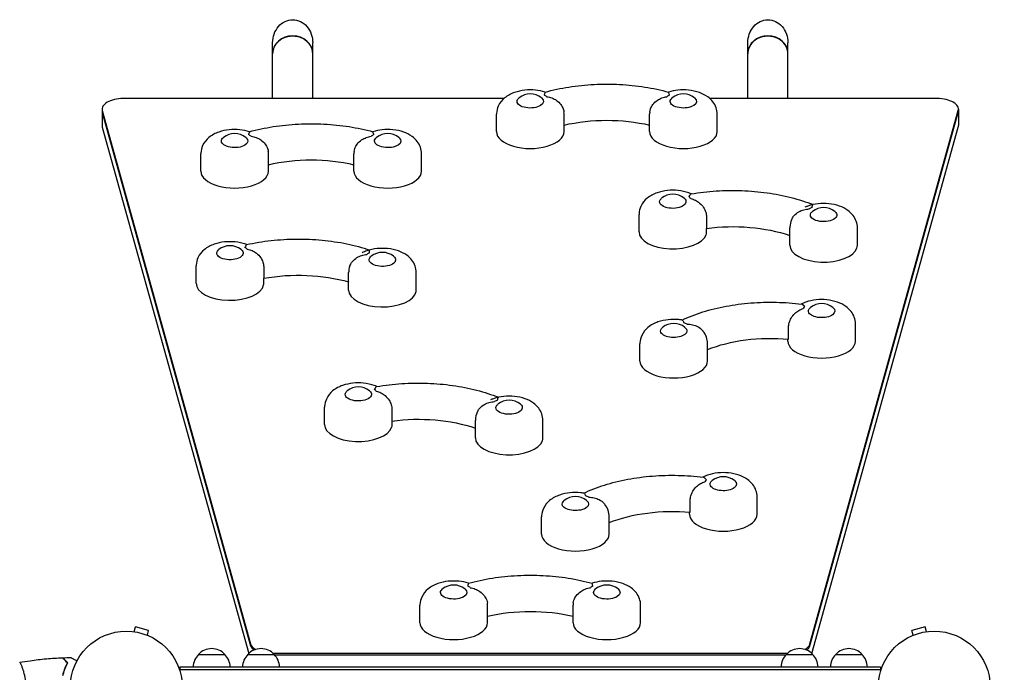
# Model space of a CAD drawing. Units: millimetres. Extents: x -4480 to 2776, y -5128 to 5061.
# Drawn here: x -101 to 831, y 2943 to 3561 of the extents above; entities that cross this region are included whole.
import ezdxf

# ---------------------------------------------------------------- set-up
doc = ezdxf.new("R2010")
doc.units = ezdxf.units.MM
doc.header["$LTSCALE"] = 20
doc.linetypes.add('HIDDEN', pattern=[9.525, 6.35, -3.175])
for name, color, linetype in [('2d', 230, 'Continuous'), ('AS-Free_Space', 31, 'HIDDEN'), ('AS-Free_Space_Hatch', 31, 'HIDDEN')]:
    doc.layers.add(name, color=color, linetype=linetype)

msp = doc.modelspace()

# ---------------------------------------------------------------- hatches: boundary and pattern name
at = {"layer": 'AS-Free_Space_Hatch'}
h = msp.add_hatch(dxfattribs=at)
h.set_pattern_fill('ANSI31', color=256, scale=100, angle=90)
h.set_pattern_definition([(135, (765.1, 2164), (-224.51, -224.51), [])])
edge = h.paths.add_edge_path()
edge.add_arc((1256.09, 2546.54), 500, 90, 450)

# ---------------------------------------------------------------- linework, layer by layer
at = {"layer": '2d'}
for p, q in [((138.54, 3486.39), (138.54, 3539.15)), ((176.54, 3486.39), (176.54, 3539.15)), ((588.54, 3486.39), (588.54, 3539.15)), ((626.54, 3486.39), (626.54, 3539.15)), ((357.47, 3486.39), (-2.98, 3486.39)), ((768.07, 3486.39), (552.62, 3486.39)), ((-22.98, 3476.39), (-22.98, 3460.8)), ((-22.79, 3475.01), (117.65, 2970.01)), ((-22.79, 3473.28), (117.65, 2968.28)), ((350.54, 3455.14), (350.54, 3471.59)), ((414.54, 3455.14), (414.54, 3471.59)), ((495.54, 3455.14), (495.54, 3471.59)), ((559.54, 3455.14), (559.54, 3471.59)), ((647.44, 2970.01), (787.88, 3475.01)), ((647.44, 2968.28), (787.88, 3473.28)), ((788.07, 3476.39), (788.07, 3460.8)), ((-22.79, 3459.42), (115.85, 2960.9)), ((649.24, 2960.9), (787.88, 3459.42)), ((70.54, 3417.64), (70.54, 3434.09)), ((134.54, 3417.64), (134.54, 3434.09)), ((215.54, 3417.64), (215.54, 3434.09)), ((279.54, 3417.64), (279.54, 3434.09)), ((485.54, 3360.14), (485.54, 3376.59)), ((549.33, 3374.73), (549.33, 3363.48)), ((549.54, 3360.14), (549.54, 3363.51)), ((628.34, 3347.55), (628.34, 3364)), ((692.34, 3347.55), (692.34, 3364)), ((66.1, 3311.46), (66.1, 3327.91)), ((130.08, 3327.45), (130.08, 3316.2)), ((210.54, 3305.14), (210.54, 3321.59)), ((274.54, 3305.14), (274.54, 3321.59)), ((130.1, 3311.46), (130.1, 3316.2)), ((690.46, 3256.63), (690.46, 3273.09)), ((627.12, 3258.6), (627.12, 3269.85)), ((486.4, 3237.87), (486.4, 3254.32)), ((550.4, 3237.87), (550.4, 3254.32)), ((626.46, 3256.63), (626.46, 3258.66)), ((187.75, 3177.73), (187.75, 3194.18)), ((251.53, 3192.32), (251.53, 3181.07)), ((251.75, 3177.73), (251.75, 3181.1)), ((330.54, 3165.14), (330.54, 3181.59)), ((394.54, 3165.14), (394.54, 3181.59)), ((534, 3094.7), (534, 3105.95)), ((597.34, 3092.73), (597.34, 3109.18)), ((393.28, 3073.96), (393.28, 3090.42)), ((457.28, 3073.96), (457.28, 3090.42)), ((533.34, 3092.73), (533.34, 3094.75)), ((278.04, 2990.14), (278.04, 3006.59)), ((342.04, 2990.14), (342.04, 3006.59)), ((423.04, 2990.14), (423.04, 3006.59)), ((487.04, 2990.14), (487.04, 3006.59)), ((7.34, 2981.58), (8.58, 2986.22)), ((21.13, 2982.85), (8.58, 2986.22)), ((756.51, 2986.22), (743.95, 2982.85)), ((757.75, 2981.58), (756.51, 2986.22)), ((5.88, 2981.76), (5.83, 2981.77)), ((5.83, 2981.77), (5.83, 2981.77)), ((19.89, 2978.21), (21.13, 2982.85)), ((21.29, 2977.63), (21.24, 2977.65)), ((21.29, 2977.63), (21.29, 2977.63)), ((743.85, 2977.65), (743.8, 2977.63)), ((743.8, 2977.63), (743.8, 2977.63)), ((745.2, 2978.21), (743.95, 2982.85)), ((759.25, 2981.77), (759.21, 2981.76)), ((759.26, 2981.77), (759.25, 2981.77)), ((68.3, 2960.09), (93.3, 2960.09)), ((115.04, 2960.09), (140.04, 2960.09)), ((138.71, 2961.39), (626.38, 2961.39)), ((140.32, 2959.66), (624.77, 2959.66)), ((625.04, 2960.09), (650.04, 2960.09)), ((671.79, 2960.09), (696.79, 2960.09)), ((-98.81, 2948.09), (-98.81, 2948.09)), ((714.29, 2948.09), (50.8, 2948.09)), ((50.8, 2948.09), (50.8, 2944.2)), ((714.29, 2948.09), (714.29, 2944.2)), ((714.29, 2945.59), (50.8, 2945.59))]:
    msp.add_line(p, q, dxfattribs=at)
for centre in [(0, 2929.09), (765.09, 2929.09)]:
    msp.add_circle(centre, 53, dxfattribs=at)
for centre, start, end in [((382.54, 3473.74), 51.4989, 128.5011), ((527.54, 3473.74), 51.4989, 128.5011), ((102.54, 3436.24), 51.4989, 128.5011), ((247.54, 3436.24), 51.4989, 128.5011), ((517.54, 3378.74), 51.4989, 128.5011), ((660.34, 3366.15), 51.4989, 128.5011), ((98.1, 3330.06), 51.4989, 128.5011), ((242.54, 3323.74), 51.4989, 128.5011), ((658.46, 3275.23), 51.4989, 128.5011), ((518.4, 3256.47), 51.4989, 128.5011), ((219.75, 3196.33), 51.4989, 128.5011), ((362.54, 3183.74), 51.4989, 128.5011), ((565.34, 3111.33), 51.4989, 128.5011), ((425.28, 3092.56), 51.4989, 128.5011), ((310.04, 3008.74), 51.4989, 128.5011), ((455.04, 3008.74), 51.4989, 128.5011), ((80.8, 2948.57), 42.66793, 137.33207), ((127.54, 2948.57), 42.66793, 137.33207), ((637.54, 2948.57), 42.66793, 137.33207), ((684.29, 2948.57), 42.66793, 137.33207), ((80.3, 2947.9), 134.1865, 179.3587), ((81.3, 2947.9), 0.6413, 45.8135), ((127.04, 2947.9), 134.1865, 179.3587), ((128.05, 2947.9), 0.6413, 45.8135), ((637.04, 2947.9), 134.1865, 179.3587), ((638.05, 2947.9), 0.6413, 45.8135), ((683.79, 2947.9), 134.1865, 179.3587), ((684.79, 2947.9), 0.6413, 45.8135)]:
    msp.add_arc(centre, 17, start, end, dxfattribs=at)
at = {"layer": '2d', "extrusion": (0, 0, -1)}
for centre, major_axis, ratio, start_param, end_param in [((157.54, 3539.15), (0, -21.94), 0.866025, 1.570796, 3.141593), ((157.54, 3539.15), (0, -21.94), 0.866025, -3.141593, -1.570796), ((607.54, 3539.15), (0, -21.94), 0.866025, 1.570796, 3.141593), ((607.54, 3539.15), (0, -21.94), 0.866025, -3.141593, -1.570796), ((382.54, 3483.72), (-12.5, 0), 0.5, 0, 0.561156), ((382.54, 3483.72), (12.5, 0), 0.5, -0.561156, 3.141593), ((527.54, 3483.72), (-12.5, 0), 0.5, 0, 0.561156), ((527.54, 3483.72), (12.5, 0), 0.5, -0.561156, 3.141593), ((455.04, 3418.32), (95, 0), 0.5, -2.011212, -1.13038), ((102.54, 3446.22), (-12.5, 0), 0.5, 0, 0.561156), ((102.54, 3446.22), (12.5, 0), 0.5, -0.561156, 3.141593), ((247.54, 3446.22), (-12.5, 0), 0.5, 0, 0.561156), ((247.54, 3446.22), (12.5, 0), 0.5, -0.561156, 3.141593), ((175.04, 3380.82), (95, 0), 0.5, -2.011212, -1.13038), ((517.54, 3388.72), (12.5, 0), 0.5, -0.561156, 3.316126), ((517.54, 3388.72), (-12.5, 0), 0.5, 0.174533, 0.561156), ((660.34, 3376.13), (12.5, 0), 0.5, -0.561156, 3.316126), ((660.34, 3376.13), (-12.5, 0), 0.5, 0.174533, 0.561156), ((574.35, 3317.66), (95, 0), 0.5, -1.837307, -0.966287), ((98.1, 3340.04), (12.5, 0), 0.5, -0.561156, 3.228859), ((98.1, 3340.04), (-12.5, 0), 0.5, 0.087266, 0.561156), ((242.54, 3333.72), (12.5, 0), 0.5, -0.561156, 3.228859), ((242.54, 3333.72), (-12.5, 0), 0.5, 0.087266, 0.561156), ((163, 3271.64), (95, 0), 0.5, -1.924574, -1.046593), ((658.46, 3285.21), (-12.5, 0), 0.5, -0.261799, 0.561156), ((658.46, 3285.21), (12.5, 0), 0.5, -0.561156, 2.879793), ((518.4, 3266.45), (-12.5, 0), 0.5, -0.261799, 0.561156), ((518.4, 3266.45), (12.5, 0), 0.5, -0.561156, 2.879793), ((610.19, 3211.86), (95, 0), 0.5, -2.251454, -1.391552), ((219.75, 3206.31), (12.5, 0), 0.5, -0.561156, 3.316126), ((219.75, 3206.31), (-12.5, 0), 0.5, 0.174533, 0.561156), ((362.54, 3193.72), (12.5, 0), 0.5, -0.561156, 3.316126), ((362.54, 3193.72), (-12.5, 0), 0.5, 0.174533, 0.561156), ((276.55, 3135.25), (95, 0), 0.5, -1.837307, -0.966287), ((565.34, 3121.31), (-12.5, 0), 0.5, -0.261799, 0.561156), ((565.34, 3121.31), (12.5, 0), 0.5, -0.561156, 2.879793), ((425.28, 3102.54), (-12.5, 0), 0.5, -0.261799, 0.561156), ((425.28, 3102.54), (12.5, 0), 0.5, -0.561156, 2.879793), ((517.07, 3047.96), (95, 0), 0.5, -2.251454, -1.391552), ((310.04, 3018.72), (-12.5, 0), 0.5, 0, 0.561156), ((310.04, 3018.72), (12.5, 0), 0.5, -0.561156, 3.141593), ((455.04, 3018.72), (-12.5, 0), 0.5, 0, 0.561156), ((455.04, 3018.72), (12.5, 0), 0.5, -0.561156, 3.141593), ((382.54, 2953.32), (95, 0), 0.5, -2.011212, -1.13038)]:
    msp.add_ellipse(centre, major_axis=major_axis, ratio=ratio, start_param=start_param, end_param=end_param, dxfattribs=at)
at = {"layer": '2d'}
for centre, major_axis, ratio, start_param, end_param in [((157.54, 3529.26), (-19, 0), 0.866025, -1.570796, 0), ((157.54, 3528.92), (19, 0), 0.866025, 0, 3.141593), ((157.54, 3529.26), (19, 0), 0.866025, 0, 1.570796), ((607.54, 3529.26), (-19, 0), 0.866025, -1.570796, 0), ((607.54, 3528.92), (19, 0), 0.866025, 0, 3.141593), ((607.54, 3529.26), (19, 0), 0.866025, 0, 1.570796), ((382.54, 3483.72), (-18, 0), 0.5, -2.622227, -2.398077), ((527.54, 3483.72), (-18, 0), 0.5, -0.743516, -0.519366), ((-2.98, 3476.39), (-20, 0), 0.5, -1.570796, 0.138162), ((768.07, 3476.39), (20, 0), 0.5, -0.138162, 1.570796), ((-2.98, 3474.66), (-20, 0), 0.5, 0, 0.138162), ((768.07, 3474.66), (20, 0), 0.5, -0.138162, 0), ((768.07, 3474.66), (20, 0), 0.5, -0.138162, 0), ((-2.98, 3460.8), (-20, 0), 0.5, 0, 0.138162), ((768.07, 3460.8), (20, 0), 0.5, -0.138162, 0), ((102.54, 3446.22), (-18, 0), 0.5, -2.622227, -2.398077), ((247.54, 3446.22), (-18, 0), 0.5, -0.743516, -0.519366), ((382.54, 3455.14), (-32, 0), 0.5, 0, 3.141593), ((527.54, 3455.14), (-32, 0), 0.5, 0, 3.141593), ((102.54, 3417.64), (-32, 0), 0.5, 0, 3.141593), ((247.54, 3417.64), (-32, 0), 0.5, 0, 3.141593), ((517.54, 3388.72), (18, 0), 0.5, 0.344833, 0.568983), ((660.34, 3376.13), (-18, 0), 0.5, -0.918049, -0.693898), ((517.54, 3360.14), (-32, 0), 0.5, 0, 2.96706), ((517.54, 3360.14), (32, 0), 0.5, -0.174533, 0), ((660.34, 3347.55), (-32, 0), 0.5, 0, 2.96706), ((660.34, 3347.55), (32, 0), 0.5, -0.174533, 0), ((98.1, 3340.04), (-18, 0), 0.5, -2.709494, -2.485344), ((242.54, 3333.72), (-18, 0), 0.5, -0.830782, -0.606632), ((98.1, 3311.46), (-32, 0), 0.5, 0, 3.054326), ((98.1, 3311.46), (32, 0), 0.5, -0.087266, 0), ((242.54, 3305.14), (-32, 0), 0.5, 0, 3.054326), ((242.54, 3305.14), (32, 0), 0.5, -0.087266, 0), ((658.46, 3285.21), (-18, 0), 0.5, -0.481716, -0.257566), ((518.4, 3266.45), (-18, 0), 0.5, -2.360428, -2.136278), ((658.46, 3256.63), (-32, 0), 0.5, 0, 3.141593), ((518.4, 3237.87), (-32, 0), 0.5, 0, 3.141593), ((219.75, 3206.31), (18, 0), 0.5, 0.344833, 0.568983), ((362.54, 3193.72), (-18, 0), 0.5, -0.918049, -0.693898), ((219.75, 3177.73), (-32, 0), 0.5, 0, 2.96706), ((219.75, 3177.73), (32, 0), 0.5, -0.174533, 0), ((362.54, 3165.14), (-32, 0), 0.5, 0, 2.96706), ((362.54, 3165.14), (32, 0), 0.5, -0.174533, 0), ((565.34, 3121.31), (-18, 0), 0.5, -0.481716, -0.257566), ((425.28, 3102.54), (-18, 0), 0.5, -2.360428, -2.136278), ((565.34, 3092.73), (-32, 0), 0.5, 0, 3.141593), ((425.28, 3073.96), (-32, 0), 0.5, 0, 3.141593), ((310.04, 3018.72), (-18, 0), 0.5, -2.622227, -2.398077), ((455.04, 3018.72), (-18, 0), 0.5, -0.743516, -0.519366), ((310.04, 2990.14), (-32, 0), 0.5, 0, 3.141593), ((455.04, 2990.14), (-32, 0), 0.5, 0, 3.141593), ((137.46, 2971.39), (-20, 0), 0.5, 0.138162, 0.721553), ((137.46, 2969.66), (-20, 0), 0.5, 0.138162, 0.58273), ((137.46, 2969.66), (-20, 0), 0.5, 0.138162, 0.58273), ((627.63, 2971.39), (20, 0), 0.5, -0.721553, -0.138162), ((627.63, 2969.66), (20, 0), 0.5, -0.58273, -0.138162), ((627.63, 2969.66), (20, 0), 0.5, -0.58273, -0.138162)]:
    msp.add_ellipse(centre, major_axis=major_axis, ratio=ratio, start_param=start_param, end_param=end_param, dxfattribs=at)
for points, knots in [([(396.56, 3492.49), (403.78, 3494.49), (411.34, 3496.11), (426.88, 3498.54), (434.87, 3499.36), (450.98, 3500.18), (459.11, 3500.18), (475.22, 3499.36), (483.21, 3498.54), (498.75, 3496.11), (506.31, 3494.49), (513.53, 3492.49)], [1.065031, 1.065031, 1.065031, 1.065031, 1.267337, 1.267337, 1.469643, 1.469643, 1.671949, 1.671949, 1.874256, 1.874256, 2.076562, 2.076562, 2.076562, 2.076562]), ([(396.56, 3492.49), (393.61, 3493.44), (390.56, 3494.04), (384.13, 3494.68), (380.74, 3494.68), (374.06, 3493.98), (370.78, 3493.29), (364.32, 3491.03), (361.13, 3489.46), (355.89, 3485.1), (353.71, 3482.63), (351.29, 3477.26), (350.67, 3474.87), (350.55, 3472.14), (350.54, 3471.87), (350.54, 3471.59)], [4.141126, 4.141126, 4.141126, 4.141126, 4.515036, 4.515036, 4.918689, 4.918689, 5.322639, 5.322639, 5.742556, 5.742556, 6.061276, 6.061276, 6.260976, 6.260976, 6.283185, 6.283185, 6.283185, 6.283185]), ([(396.56, 3492.49), (396.54, 3492.49), (396.53, 3492.47), (396.45, 3492.31), (396.37, 3492.01), (396.14, 3491.12), (395.99, 3490.52), (395.8, 3489.82), (395.8, 3489.81), (395.79, 3489.81)], [14.420442, 14.420442, 14.420442, 14.420442, 15.677236, 15.677236, 19.91482, 19.91482, 24.155999, 24.155999, 24.177744, 24.177744, 24.177744, 24.177744]), ([(398.17, 3488.18), (398.18, 3488.18), (398.19, 3488.18), (399.81, 3487.97), (401.4, 3487.58), (404.47, 3486.43), (405.95, 3485.66), (408.88, 3483.61), (410.28, 3482.28), (412.42, 3479.46), (413.21, 3478.05), (414.08, 3475.65), (414.3, 3474.71), (414.41, 3473.79)], [-0.022184, -0.022184, -0.022184, -0.022184, 0, 0, 5.012804, 5.012804, 10.049289, 10.049289, 15.823815, 15.823815, 20.772311, 20.772311, 23.923732, 23.923732, 23.923732, 23.923732]), ([(495.68, 3473.79), (495.79, 3474.71), (496.01, 3475.65), (496.88, 3478.05), (497.67, 3479.46), (499.81, 3482.28), (501.21, 3483.61), (504.14, 3485.66), (505.62, 3486.43), (508.69, 3487.58), (510.28, 3487.97), (511.9, 3488.18), (511.91, 3488.18), (511.92, 3488.18)], [1.447114, 1.447114, 1.447114, 1.447114, 4.570887, 4.570887, 9.47597, 9.47597, 15.199836, 15.199836, 20.192137, 20.192137, 25.160963, 25.160963, 25.182953, 25.182953, 25.182953, 25.182953]), ([(559.54, 3471.59), (559.54, 3473.73), (559.16, 3475.87), (557.75, 3479.88), (556.7, 3481.71), (554, 3485.25), (552.29, 3486.8), (548.01, 3489.89), (545.37, 3491.16), (539.36, 3493.29), (535.94, 3494), (529.13, 3494.68), (525.74, 3494.68), (519.38, 3494.01), (516.41, 3493.42), (513.53, 3492.49)], [3.141593, 3.141593, 3.141593, 3.141593, 3.315213, 3.315213, 3.504822, 3.504822, 3.747649, 3.747649, 4.09517, 4.09517, 4.515036, 4.515036, 4.918689, 4.918689, 5.283652, 5.283652, 5.283652, 5.283652]), ([(514.3, 3489.81), (514.29, 3489.81), (514.29, 3489.82), (514.1, 3490.52), (513.95, 3491.12), (513.72, 3492.01), (513.63, 3492.31), (513.56, 3492.47), (513.55, 3492.49), (513.53, 3492.49)], [-0.021894, -0.021894, -0.021894, -0.021894, 0, 0, 4.270242, 4.270242, 8.536865, 8.536865, 9.802271, 9.802271, 9.802271, 9.802271]), ([(495.68, 3473.79), (495.62, 3473.33), (495.58, 3472.88), (495.55, 3472.14), (495.54, 3471.87), (495.54, 3471.59)], [6.2235555, 6.2235555, 6.2235555, 6.2235555, 6.26097557, 6.26097557, 6.28318531, 6.28318531, 6.28318531, 6.28318531]), ([(116.56, 3454.99), (123.78, 3456.99), (131.34, 3458.61), (146.88, 3461.04), (154.87, 3461.86), (170.98, 3462.68), (179.11, 3462.68), (195.22, 3461.86), (203.21, 3461.04), (218.75, 3458.61), (226.31, 3456.99), (233.53, 3454.99)], [1.065031, 1.065031, 1.065031, 1.065031, 1.267337, 1.267337, 1.469643, 1.469643, 1.671949, 1.671949, 1.874256, 1.874256, 2.076562, 2.076562, 2.076562, 2.076562]), ([(116.56, 3454.99), (113.61, 3455.94), (110.56, 3456.54), (104.13, 3457.18), (100.74, 3457.18), (94.06, 3456.48), (90.78, 3455.79), (84.32, 3453.53), (81.13, 3451.96), (75.89, 3447.6), (73.71, 3445.13), (71.29, 3439.76), (70.67, 3437.37), (70.55, 3434.64), (70.54, 3434.37), (70.54, 3434.09)], [4.141126, 4.141126, 4.141126, 4.141126, 4.515036, 4.515036, 4.918689, 4.918689, 5.322639, 5.322639, 5.742556, 5.742556, 6.061276, 6.061276, 6.260976, 6.260976, 6.283185, 6.283185, 6.283185, 6.283185]), ([(116.56, 3454.99), (116.54, 3454.99), (116.53, 3454.97), (116.45, 3454.81), (116.37, 3454.51), (116.14, 3453.62), (115.99, 3453.02), (115.8, 3452.32), (115.8, 3452.31), (115.79, 3452.31)], [14.420442, 14.420442, 14.420442, 14.420442, 15.677236, 15.677236, 19.91482, 19.91482, 24.155999, 24.155999, 24.177744, 24.177744, 24.177744, 24.177744]), ([(118.17, 3450.68), (118.18, 3450.68), (118.19, 3450.68), (119.81, 3450.47), (121.4, 3450.08), (124.47, 3448.93), (125.95, 3448.16), (128.88, 3446.11), (130.28, 3444.78), (132.42, 3441.96), (133.21, 3440.55), (134.08, 3438.15), (134.3, 3437.21), (134.41, 3436.29)], [-0.022184, -0.022184, -0.022184, -0.022184, 0, 0, 5.012804, 5.012804, 10.049289, 10.049289, 15.823815, 15.823815, 20.772311, 20.772311, 23.923732, 23.923732, 23.923732, 23.923732]), ([(215.68, 3436.29), (215.79, 3437.21), (216.01, 3438.15), (216.88, 3440.55), (217.67, 3441.96), (219.81, 3444.78), (221.21, 3446.11), (224.14, 3448.16), (225.62, 3448.93), (228.69, 3450.08), (230.28, 3450.47), (231.9, 3450.68), (231.91, 3450.68), (231.92, 3450.68)], [1.447114, 1.447114, 1.447114, 1.447114, 4.570887, 4.570887, 9.47597, 9.47597, 15.199836, 15.199836, 20.192137, 20.192137, 25.160963, 25.160963, 25.182953, 25.182953, 25.182953, 25.182953]), ([(279.54, 3434.09), (279.54, 3436.23), (279.16, 3438.37), (277.75, 3442.38), (276.7, 3444.21), (274, 3447.75), (272.29, 3449.3), (268.01, 3452.39), (265.37, 3453.66), (259.36, 3455.79), (255.94, 3456.5), (249.13, 3457.18), (245.74, 3457.18), (239.38, 3456.51), (236.41, 3455.92), (233.53, 3454.99)], [3.141593, 3.141593, 3.141593, 3.141593, 3.315213, 3.315213, 3.504822, 3.504822, 3.747649, 3.747649, 4.09517, 4.09517, 4.515036, 4.515036, 4.918689, 4.918689, 5.283652, 5.283652, 5.283652, 5.283652]), ([(234.3, 3452.31), (234.29, 3452.31), (234.29, 3452.32), (234.1, 3453.02), (233.95, 3453.62), (233.72, 3454.51), (233.63, 3454.81), (233.56, 3454.97), (233.55, 3454.99), (233.53, 3454.99)], [-0.021894, -0.021894, -0.021894, -0.021894, 0, 0, 4.270242, 4.270242, 8.536865, 8.536865, 9.802271, 9.802271, 9.802271, 9.802271]), ([(215.68, 3436.29), (215.62, 3435.83), (215.58, 3435.38), (215.55, 3434.64), (215.54, 3434.37), (215.54, 3434.09)], [6.2235555, 6.2235555, 6.2235555, 6.2235555, 6.26097557, 6.26097557, 6.28318531, 6.28318531, 6.28318531, 6.28318531]), ([(535.15, 3396.13), (534.32, 3396.5), (533.49, 3396.83), (529.36, 3398.29), (525.94, 3399), (519.13, 3399.68), (515.74, 3399.68), (509.06, 3398.98), (505.78, 3398.29), (499.32, 3396.03), (496.13, 3394.46), (490.89, 3390.1), (488.71, 3387.63), (486.29, 3382.26), (485.67, 3379.87), (485.55, 3377.14), (485.54, 3376.87), (485.54, 3376.59)], [4.162, 4.162, 4.162, 4.162, 4.269703, 4.269703, 4.689569, 4.689569, 5.093222, 5.093222, 5.497172, 5.497172, 5.917088, 5.917088, 6.235809, 6.235809, 6.435508, 6.435508, 6.457718, 6.457718, 6.457718, 6.457718]), ([(534.99, 3396.1), (534.94, 3396.1), (534.9, 3396.08), (534.57, 3395.96), (534.26, 3395.68), (533.54, 3394.82), (533.15, 3394.25), (532.71, 3393.57), (532.71, 3393.57), (532.71, 3393.57)], [14.968338, 14.968338, 14.968338, 14.968338, 15.677236, 15.677236, 19.91482, 19.91482, 24.155999, 24.155999, 24.177744, 24.177744, 24.177744, 24.177744]), ([(534.99, 3396.1), (542.69, 3397.44), (550.62, 3398.37), (566.67, 3399.43), (574.78, 3399.55), (590.92, 3398.98), (598.94, 3398.29), (614.59, 3396.09), (622.22, 3394.6), (636.82, 3390.84), (643.78, 3388.59), (650.32, 3385.97)], [1.06296, 1.06296, 1.06296, 1.06296, 1.265069, 1.265069, 1.467177, 1.467177, 1.669286, 1.669286, 1.871394, 1.871394, 2.072763, 2.072763, 2.072763, 2.072763]), ([(534.49, 3391.76), (534.49, 3391.76), (534.5, 3391.76), (536.03, 3391.41), (537.5, 3390.89), (540.34, 3389.47), (541.68, 3388.58), (544.33, 3386.29), (545.59, 3384.84), (547.5, 3381.85), (548.2, 3380.37), (549.1, 3377.45), (549.33, 3376.05), (549.33, 3374.73)], [-0.022184, -0.022184, -0.022184, -0.022184, 0, 0, 5.012804, 5.012804, 10.049289, 10.049289, 15.823815, 15.823815, 20.772311, 20.772311, 25.383654, 25.383654, 25.383654, 25.383654]), ([(692.34, 3364), (692.34, 3366.15), (691.95, 3368.28), (690.55, 3372.29), (689.49, 3374.12), (686.8, 3377.66), (685.09, 3379.21), (680.81, 3382.3), (678.16, 3383.57), (672.15, 3385.7), (668.74, 3386.41), (661.92, 3387.09), (658.54, 3387.09), (651.86, 3386.39), (648.57, 3385.7), (644.48, 3384.27), (643.56, 3383.91), (642.66, 3383.51)], [3.316126, 3.316126, 3.316126, 3.316126, 3.489746, 3.489746, 3.679355, 3.679355, 3.922182, 3.922182, 4.269703, 4.269703, 4.689569, 4.689569, 5.093222, 5.093222, 5.497172, 5.497172, 5.615338, 5.615338, 5.615338, 5.615338]), ([(649.41, 3383.28), (649.41, 3383.28), (649.41, 3383.29), (649.46, 3384), (649.56, 3384.59), (649.81, 3385.49), (649.97, 3385.78), (650.17, 3385.93), (650.21, 3385.94), (650.25, 3385.95)], [-0.021894, -0.021894, -0.021894, -0.021894, 0, 0, 4.270242, 4.270242, 8.536865, 8.536865, 9.456177, 9.456177, 9.456177, 9.456177]), ([(630.57, 3372.85), (631.09, 3373.84), (631.75, 3374.78), (633.76, 3377.07), (635.26, 3378.27), (638.38, 3380.05), (639.94, 3380.69), (643.16, 3381.57), (644.82, 3381.82), (646.49, 3381.88), (646.5, 3381.88), (646.5, 3381.88)], [5.940128, 5.940128, 5.940128, 5.940128, 9.47597, 9.47597, 15.199836, 15.199836, 20.192137, 20.192137, 25.160963, 25.160963, 25.182953, 25.182953, 25.182953, 25.182953]), ([(630.57, 3372.85), (630.38, 3372.49), (630.19, 3372.12), (629.09, 3369.68), (628.47, 3367.28), (628.35, 3364.55), (628.34, 3364.28), (628.34, 3364)], [6.1990725, 6.1990725, 6.1990725, 6.1990725, 6.2358092, 6.2358092, 6.4355085, 6.4355085, 6.4577182, 6.4577182, 6.4577182, 6.4577182]), ([(113.96, 3348.17), (113.7, 3348.26), (113.45, 3348.36), (109.91, 3349.61), (106.49, 3350.32), (99.68, 3351), (96.29, 3350.99), (89.61, 3350.3), (86.33, 3349.61), (79.87, 3347.35), (76.68, 3345.78), (71.45, 3341.42), (69.27, 3338.95), (66.84, 3333.58), (66.22, 3331.19), (66.1, 3328.46), (66.1, 3328.19), (66.1, 3327.91)], [4.150012, 4.150012, 4.150012, 4.150012, 4.182437, 4.182437, 4.602303, 4.602303, 5.005956, 5.005956, 5.409905, 5.409905, 5.829822, 5.829822, 6.148543, 6.148543, 6.348242, 6.348242, 6.370452, 6.370452, 6.370452, 6.370452]), ([(113.9, 3348.15), (113.87, 3348.15), (113.83, 3348.13), (113.62, 3347.99), (113.42, 3347.69), (112.95, 3346.81), (112.68, 3346.23), (112.36, 3345.54), (112.36, 3345.53), (112.36, 3345.53)], [14.727573, 14.727573, 14.727573, 14.727573, 15.677236, 15.677236, 19.91482, 19.91482, 24.155999, 24.155999, 24.177744, 24.177744, 24.177744, 24.177744]), ([(113.9, 3348.15), (121.38, 3349.82), (129.16, 3351.1), (145.01, 3352.85), (153.09, 3353.33), (169.27, 3353.45), (177.37, 3353.1), (193.31, 3351.59), (201.14, 3350.43), (216.27, 3347.33), (223.57, 3345.38), (230.47, 3343.06)], [1.063879, 1.063879, 1.063879, 1.063879, 1.266135, 1.266135, 1.468392, 1.468392, 1.670649, 1.670649, 1.872906, 1.872906, 2.075062, 2.075062, 2.075062, 2.075062]), ([(114.44, 3343.81), (114.45, 3343.8), (114.46, 3343.8), (116.04, 3343.52), (117.58, 3343.07), (120.54, 3341.78), (121.96, 3340.95), (124.76, 3338.77), (126.09, 3337.38), (128.13, 3334.48), (128.87, 3333.03), (129.84, 3330.15), (130.08, 3328.76), (130.08, 3327.45)], [-0.022184, -0.022184, -0.022184, -0.022184, 0, 0, 5.012804, 5.012804, 10.049289, 10.049289, 15.823815, 15.823815, 20.772311, 20.772311, 25.383654, 25.383654, 25.383654, 25.383654]), ([(211.4, 3327.18), (211.48, 3327.43), (211.57, 3327.68), (212.22, 3329.38), (213.05, 3330.76), (215.28, 3333.48), (216.74, 3334.75), (219.78, 3336.67), (221.3, 3337.37), (224.46, 3338.39), (226.09, 3338.71), (227.74, 3338.85), (227.75, 3338.85), (227.76, 3338.85)], [3.710596, 3.710596, 3.710596, 3.710596, 4.570887, 4.570887, 9.47597, 9.47597, 15.199836, 15.199836, 20.192137, 20.192137, 25.160963, 25.160963, 25.182953, 25.182953, 25.182953, 25.182953]), ([(274.54, 3321.59), (274.54, 3323.73), (274.16, 3325.87), (272.75, 3329.88), (271.7, 3331.71), (269, 3335.25), (267.29, 3336.8), (263.01, 3339.89), (260.37, 3341.16), (254.36, 3343.29), (250.94, 3344), (244.13, 3344.68), (240.74, 3344.68), (234.06, 3343.98), (230.78, 3343.29), (226.17, 3341.68), (224.76, 3341.09), (223.37, 3340.39)], [3.228859, 3.228859, 3.228859, 3.228859, 3.40248, 3.40248, 3.592088, 3.592088, 3.834916, 3.834916, 4.182437, 4.182437, 4.602303, 4.602303, 5.005956, 5.005956, 5.409905, 5.409905, 5.593168, 5.593168, 5.593168, 5.593168]), ([(230.41, 3340.36), (230.41, 3340.37), (230.41, 3340.37), (230.33, 3341.08), (230.31, 3341.68), (230.32, 3342.58), (230.36, 3342.88), (230.43, 3343.04), (230.44, 3343.06), (230.46, 3343.06)], [-0.021894, -0.021894, -0.021894, -0.021894, 0, 0, 4.270242, 4.270242, 8.536865, 8.536865, 9.740793, 9.740793, 9.740793, 9.740793]), ([(211.4, 3327.18), (210.93, 3325.67), (210.64, 3324.06), (210.55, 3322.14), (210.54, 3321.87), (210.54, 3321.59)], [6.214914, 6.214914, 6.214914, 6.214914, 6.348242, 6.348242, 6.3704518, 6.3704518, 6.3704518, 6.3704518]), ([(526.27, 3276.69), (532.38, 3279.59), (538.96, 3282.14), (552.91, 3286.52), (560.29, 3288.35), (575.55, 3291.21), (583.42, 3292.24), (599.4, 3293.51), (607.5, 3293.74), (623.64, 3293.37), (631.68, 3292.78), (639.54, 3291.79)], [1.072074, 1.072074, 1.072074, 1.072074, 1.271885, 1.271885, 1.473746, 1.473746, 1.675607, 1.675607, 1.877467, 1.877467, 2.079328, 2.079328, 2.079328, 2.079328]), ([(690.46, 3273.09), (690.46, 3275.23), (690.08, 3277.36), (688.67, 3281.37), (687.61, 3283.2), (684.92, 3286.74), (683.21, 3288.29), (678.93, 3291.38), (676.28, 3292.65), (670.28, 3294.79), (666.86, 3295.49), (660.05, 3296.17), (656.66, 3296.17), (649.98, 3295.47), (646.69, 3294.78), (642.06, 3293.16), (640.62, 3292.56), (639.21, 3291.84)], [2.879793, 2.879793, 2.879793, 2.879793, 3.053414, 3.053414, 3.243023, 3.243023, 3.48585, 3.48585, 3.833371, 3.833371, 4.253237, 4.253237, 4.65689, 4.65689, 5.060839, 5.060839, 5.247741, 5.247741, 5.247741, 5.247741]), ([(642.51, 3289.38), (642.51, 3289.38), (642.51, 3289.39), (641.95, 3290.04), (641.44, 3290.59), (640.5, 3291.41), (640.07, 3291.68), (639.63, 3291.78), (639.59, 3291.79), (639.54, 3291.79)], [-0.021894, -0.021894, -0.021894, -0.021894, 0, 0, 4.270242, 4.270242, 8.536865, 8.536865, 9.069248, 9.069248, 9.069248, 9.069248]), ([(627.12, 3269.85), (627.12, 3271.17), (627.33, 3272.57), (628.17, 3275.53), (628.81, 3277.04), (630.59, 3280.11), (631.75, 3281.61), (634.24, 3284.01), (635.5, 3284.96), (638.18, 3286.5), (639.58, 3287.09), (641.04, 3287.5), (641.05, 3287.5), (641.06, 3287.5)], [0, 0, 0, 0, 4.570887, 4.570887, 9.47597, 9.47597, 15.199836, 15.199836, 20.192137, 20.192137, 25.160963, 25.160963, 25.182953, 25.182953, 25.182953, 25.182953]), ([(526.47, 3276.66), (525.43, 3276.83), (524.38, 3276.97), (519.99, 3277.41), (516.6, 3277.4), (509.92, 3276.7), (506.63, 3276.02), (500.18, 3273.76), (496.99, 3272.19), (491.75, 3267.83), (489.57, 3265.36), (487.15, 3259.99), (486.53, 3257.6), (486.41, 3254.87), (486.4, 3254.59), (486.4, 3254.32)], [4.125896, 4.125896, 4.125896, 4.125896, 4.253237, 4.253237, 4.65689, 4.65689, 5.060839, 5.060839, 5.480756, 5.480756, 5.799477, 5.799477, 5.999176, 5.999176, 6.021386, 6.021386, 6.021386, 6.021386]), ([(526.47, 3276.66), (526.51, 3276.65), (526.56, 3276.64), (526.88, 3276.51), (527.15, 3276.23), (527.65, 3275.35), (527.87, 3274.76), (528.05, 3274.05), (528.05, 3274.05), (528.05, 3274.04)], [14.988911, 14.988911, 14.988911, 14.988911, 15.677236, 15.677236, 19.91482, 19.91482, 24.155999, 24.155999, 24.177744, 24.177744, 24.177744, 24.177744]), ([(531.19, 3272.78), (531.19, 3272.78), (531.2, 3272.78), (532.88, 3272.79), (534.54, 3272.62), (537.81, 3271.87), (539.39, 3271.31), (542.56, 3269.66), (544.1, 3268.53), (545.71, 3266.82), (546.02, 3266.45), (546.31, 3266.07)], [-0.022184, -0.022184, -0.022184, -0.022184, 0, 0, 5.012804, 5.012804, 10.049289, 10.049289, 15.823815, 15.823815, 17.324122, 17.324122, 17.324122, 17.324122]), ([(550.4, 3254.32), (550.4, 3256.46), (550.02, 3258.59), (548.61, 3262.6), (547.56, 3264.44), (546.35, 3266.02), (546.33, 3266.05), (546.31, 3266.07)], [2.8797933, 2.8797933, 2.8797933, 2.8797933, 3.0534137, 3.0534137, 3.2430226, 3.2430226, 3.2464073, 3.2464073, 3.2464073, 3.2464073]), ([(237.35, 3213.72), (236.53, 3214.09), (235.69, 3214.42), (231.56, 3215.88), (228.14, 3216.59), (221.33, 3217.27), (217.94, 3217.27), (211.26, 3216.57), (207.98, 3215.88), (201.52, 3213.62), (198.33, 3212.05), (193.1, 3207.69), (190.92, 3205.22), (188.5, 3199.85), (187.88, 3197.46), (187.75, 3194.73), (187.75, 3194.46), (187.75, 3194.18)], [4.162, 4.162, 4.162, 4.162, 4.269703, 4.269703, 4.689569, 4.689569, 5.093222, 5.093222, 5.497172, 5.497172, 5.917088, 5.917088, 6.235809, 6.235809, 6.435508, 6.435508, 6.457718, 6.457718, 6.457718, 6.457718]), ([(237.19, 3213.69), (244.89, 3215.03), (252.82, 3215.96), (268.87, 3217.02), (276.99, 3217.14), (293.12, 3216.57), (301.14, 3215.87), (316.79, 3213.68), (324.42, 3212.19), (339.02, 3208.43), (345.99, 3206.18), (352.52, 3203.55)], [1.06296, 1.06296, 1.06296, 1.06296, 1.265069, 1.265069, 1.467177, 1.467177, 1.669286, 1.669286, 1.871394, 1.871394, 2.072763, 2.072763, 2.072763, 2.072763]), ([(237.19, 3213.69), (237.14, 3213.68), (237.1, 3213.67), (236.77, 3213.55), (236.46, 3213.27), (235.75, 3212.41), (235.36, 3211.84), (234.92, 3211.16), (234.91, 3211.16), (234.91, 3211.16)], [14.968338, 14.968338, 14.968338, 14.968338, 15.677236, 15.677236, 19.91482, 19.91482, 24.155999, 24.155999, 24.177744, 24.177744, 24.177744, 24.177744]), ([(236.69, 3209.35), (236.69, 3209.35), (236.7, 3209.35), (238.23, 3209), (239.71, 3208.48), (242.54, 3207.06), (243.88, 3206.17), (246.53, 3203.87), (247.79, 3202.43), (249.7, 3199.44), (250.4, 3197.96), (251.3, 3195.04), (251.53, 3193.64), (251.53, 3192.32)], [-0.022184, -0.022184, -0.022184, -0.022184, 0, 0, 5.012804, 5.012804, 10.049289, 10.049289, 15.823815, 15.823815, 20.772311, 20.772311, 25.383654, 25.383654, 25.383654, 25.383654]), ([(332.77, 3190.44), (333.29, 3191.43), (333.95, 3192.37), (335.96, 3194.66), (337.47, 3195.86), (340.58, 3197.64), (342.14, 3198.28), (345.37, 3199.16), (347.02, 3199.41), (348.69, 3199.47), (348.7, 3199.47), (348.71, 3199.47)], [5.940128, 5.940128, 5.940128, 5.940128, 9.47597, 9.47597, 15.199836, 15.199836, 20.192137, 20.192137, 25.160963, 25.160963, 25.182953, 25.182953, 25.182953, 25.182953]), ([(394.54, 3181.59), (394.54, 3183.73), (394.16, 3185.87), (392.75, 3189.88), (391.7, 3191.71), (389, 3195.25), (387.29, 3196.8), (383.01, 3199.89), (380.37, 3201.16), (374.36, 3203.29), (370.94, 3204), (364.13, 3204.68), (360.74, 3204.68), (354.06, 3203.98), (350.78, 3203.29), (346.68, 3201.86), (345.77, 3201.5), (344.86, 3201.1)], [3.316126, 3.316126, 3.316126, 3.316126, 3.489746, 3.489746, 3.679355, 3.679355, 3.922182, 3.922182, 4.269703, 4.269703, 4.689569, 4.689569, 5.093222, 5.093222, 5.497172, 5.497172, 5.615338, 5.615338, 5.615338, 5.615338]), ([(351.61, 3200.87), (351.61, 3200.87), (351.61, 3200.87), (351.67, 3201.59), (351.76, 3202.18), (352.02, 3203.08), (352.17, 3203.37), (352.38, 3203.51), (352.41, 3203.53), (352.45, 3203.54)], [-0.021894, -0.021894, -0.021894, -0.021894, 0, 0, 4.270242, 4.270242, 8.536865, 8.536865, 9.456177, 9.456177, 9.456177, 9.456177]), ([(332.77, 3190.44), (332.58, 3190.08), (332.4, 3189.71), (331.29, 3187.26), (330.67, 3184.87), (330.55, 3182.14), (330.54, 3181.87), (330.54, 3181.59)], [6.1990725, 6.1990725, 6.1990725, 6.1990725, 6.2358092, 6.2358092, 6.4355085, 6.4355085, 6.4577182, 6.4577182, 6.4577182, 6.4577182]), ([(433.15, 3112.79), (439.26, 3115.69), (445.83, 3118.24), (459.78, 3122.62), (467.17, 3124.44), (482.43, 3127.3), (490.3, 3128.34), (506.28, 3129.61), (514.38, 3129.83), (530.52, 3129.47), (538.55, 3128.88), (546.42, 3127.89)], [1.072074, 1.072074, 1.072074, 1.072074, 1.271885, 1.271885, 1.473746, 1.473746, 1.675607, 1.675607, 1.877467, 1.877467, 2.079328, 2.079328, 2.079328, 2.079328]), ([(597.34, 3109.18), (597.34, 3111.32), (596.95, 3113.46), (595.55, 3117.46), (594.49, 3119.3), (591.8, 3122.84), (590.09, 3124.39), (585.81, 3127.48), (583.16, 3128.75), (577.15, 3130.88), (573.74, 3131.59), (566.92, 3132.27), (563.54, 3132.27), (556.86, 3131.57), (553.57, 3130.88), (548.94, 3129.26), (547.5, 3128.66), (546.09, 3127.93)], [2.879793, 2.879793, 2.879793, 2.879793, 3.053414, 3.053414, 3.243023, 3.243023, 3.48585, 3.48585, 3.833371, 3.833371, 4.253237, 4.253237, 4.65689, 4.65689, 5.060839, 5.060839, 5.247741, 5.247741, 5.247741, 5.247741]), ([(549.39, 3125.48), (549.39, 3125.48), (549.38, 3125.48), (548.83, 3126.14), (548.32, 3126.69), (547.38, 3127.51), (546.95, 3127.77), (546.51, 3127.88), (546.46, 3127.89), (546.42, 3127.89)], [-0.021894, -0.021894, -0.021894, -0.021894, 0, 0, 4.270242, 4.270242, 8.536865, 8.536865, 9.069248, 9.069248, 9.069248, 9.069248]), ([(534, 3105.95), (534, 3107.27), (534.21, 3108.67), (535.05, 3111.63), (535.69, 3113.14), (537.46, 3116.21), (538.63, 3117.71), (541.12, 3120.11), (542.38, 3121.06), (545.06, 3122.6), (546.46, 3123.18), (547.92, 3123.6), (547.93, 3123.6), (547.94, 3123.6)], [0, 0, 0, 0, 4.570887, 4.570887, 9.47597, 9.47597, 15.199836, 15.199836, 20.192137, 20.192137, 25.160963, 25.160963, 25.182953, 25.182953, 25.182953, 25.182953]), ([(433.35, 3112.75), (432.31, 3112.93), (431.26, 3113.07), (426.86, 3113.51), (423.48, 3113.5), (416.8, 3112.8), (413.51, 3112.12), (407.05, 3109.86), (403.86, 3108.29), (398.63, 3103.93), (396.45, 3101.46), (394.03, 3096.09), (393.41, 3093.7), (393.29, 3090.97), (393.28, 3090.69), (393.28, 3090.42)], [4.125896, 4.125896, 4.125896, 4.125896, 4.253237, 4.253237, 4.65689, 4.65689, 5.060839, 5.060839, 5.480756, 5.480756, 5.799477, 5.799477, 5.999176, 5.999176, 6.021386, 6.021386, 6.021386, 6.021386]), ([(433.35, 3112.75), (433.39, 3112.75), (433.44, 3112.73), (433.76, 3112.61), (434.03, 3112.32), (434.53, 3111.45), (434.75, 3110.86), (434.93, 3110.15), (434.93, 3110.15), (434.93, 3110.14)], [14.988911, 14.988911, 14.988911, 14.988911, 15.677236, 15.677236, 19.91482, 19.91482, 24.155999, 24.155999, 24.177744, 24.177744, 24.177744, 24.177744]), ([(438.06, 3108.88), (438.07, 3108.88), (438.08, 3108.88), (439.76, 3108.89), (441.42, 3108.71), (444.68, 3107.97), (446.27, 3107.41), (449.44, 3105.76), (450.98, 3104.62), (452.59, 3102.91), (452.9, 3102.55), (453.19, 3102.17)], [-0.022184, -0.022184, -0.022184, -0.022184, 0, 0, 5.012804, 5.012804, 10.049289, 10.049289, 15.823815, 15.823815, 17.324122, 17.324122, 17.324122, 17.324122]), ([(457.28, 3090.42), (457.28, 3092.56), (456.9, 3094.69), (455.49, 3098.7), (454.43, 3100.54), (453.23, 3102.12), (453.21, 3102.14), (453.19, 3102.17)], [2.8797933, 2.8797933, 2.8797933, 2.8797933, 3.0534137, 3.0534137, 3.2430226, 3.2430226, 3.2464073, 3.2464073, 3.2464073, 3.2464073]), ([(324.06, 3027.49), (331.28, 3029.49), (338.84, 3031.11), (354.38, 3033.54), (362.37, 3034.36), (378.48, 3035.18), (386.61, 3035.18), (402.72, 3034.36), (410.71, 3033.54), (426.25, 3031.11), (433.81, 3029.49), (441.03, 3027.49)], [1.065031, 1.065031, 1.065031, 1.065031, 1.267337, 1.267337, 1.469643, 1.469643, 1.671949, 1.671949, 1.874256, 1.874256, 2.076562, 2.076562, 2.076562, 2.076562]), ([(324.06, 3027.49), (321.11, 3028.44), (318.06, 3029.04), (311.63, 3029.68), (308.24, 3029.68), (301.56, 3028.98), (298.28, 3028.29), (291.82, 3026.03), (288.63, 3024.46), (283.39, 3020.1), (281.21, 3017.63), (278.79, 3012.26), (278.17, 3009.87), (278.05, 3007.14), (278.04, 3006.87), (278.04, 3006.59)], [4.141126, 4.141126, 4.141126, 4.141126, 4.515036, 4.515036, 4.918689, 4.918689, 5.322639, 5.322639, 5.742556, 5.742556, 6.061276, 6.061276, 6.260976, 6.260976, 6.283185, 6.283185, 6.283185, 6.283185]), ([(324.06, 3027.49), (324.04, 3027.49), (324.03, 3027.47), (323.95, 3027.31), (323.87, 3027.01), (323.64, 3026.12), (323.49, 3025.52), (323.3, 3024.82), (323.3, 3024.81), (323.29, 3024.81)], [14.420442, 14.420442, 14.420442, 14.420442, 15.677236, 15.677236, 19.91482, 19.91482, 24.155999, 24.155999, 24.177744, 24.177744, 24.177744, 24.177744]), ([(325.67, 3023.18), (325.68, 3023.18), (325.69, 3023.18), (327.31, 3022.97), (328.9, 3022.58), (331.97, 3021.43), (333.45, 3020.66), (336.38, 3018.61), (337.78, 3017.28), (339.92, 3014.46), (340.71, 3013.05), (341.58, 3010.65), (341.8, 3009.71), (341.91, 3008.79)], [-0.022184, -0.022184, -0.022184, -0.022184, 0, 0, 5.012804, 5.012804, 10.049289, 10.049289, 15.823815, 15.823815, 20.772311, 20.772311, 23.923732, 23.923732, 23.923732, 23.923732]), ([(423.18, 3008.79), (423.29, 3009.71), (423.51, 3010.65), (424.38, 3013.05), (425.17, 3014.46), (427.31, 3017.28), (428.71, 3018.61), (431.64, 3020.66), (433.12, 3021.43), (436.19, 3022.58), (437.78, 3022.97), (439.4, 3023.18), (439.41, 3023.18), (439.42, 3023.18)], [1.447114, 1.447114, 1.447114, 1.447114, 4.570887, 4.570887, 9.47597, 9.47597, 15.199836, 15.199836, 20.192137, 20.192137, 25.160963, 25.160963, 25.182953, 25.182953, 25.182953, 25.182953]), ([(487.04, 3006.59), (487.04, 3008.73), (486.66, 3010.87), (485.25, 3014.88), (484.2, 3016.71), (481.5, 3020.25), (479.79, 3021.8), (475.51, 3024.89), (472.87, 3026.16), (466.86, 3028.29), (463.44, 3029), (456.63, 3029.68), (453.24, 3029.68), (446.88, 3029.01), (443.91, 3028.42), (441.03, 3027.49)], [3.141593, 3.141593, 3.141593, 3.141593, 3.315213, 3.315213, 3.504822, 3.504822, 3.747649, 3.747649, 4.09517, 4.09517, 4.515036, 4.515036, 4.918689, 4.918689, 5.283652, 5.283652, 5.283652, 5.283652]), ([(441.8, 3024.81), (441.79, 3024.81), (441.79, 3024.82), (441.6, 3025.52), (441.45, 3026.12), (441.22, 3027.01), (441.13, 3027.31), (441.06, 3027.47), (441.05, 3027.49), (441.03, 3027.49)], [-0.021894, -0.021894, -0.021894, -0.021894, 0, 0, 4.270242, 4.270242, 8.536865, 8.536865, 9.802271, 9.802271, 9.802271, 9.802271]), ([(423.18, 3008.79), (423.12, 3008.33), (423.08, 3007.88), (423.05, 3007.14), (423.04, 3006.87), (423.04, 3006.59)], [6.2235555, 6.2235555, 6.2235555, 6.2235555, 6.26097557, 6.26097557, 6.28318531, 6.28318531, 6.28318531, 6.28318531]), ([(-100.94, 2952.6), (-97.7, 2953.17), (-94.45, 2953.69), (-86.06, 2954.89), (-80.91, 2955.49), (-70.7, 2956.4), (-65.63, 2956.72), (-60.57, 2956.91)], [0.059167, 0.059167, 0.059167, 0.059167, 10.001334, 10.001334, 25.653135, 25.653135, 40.963039, 40.963039, 40.963039, 40.963039]), ([(-55.75, 2952.09), (-56.3, 2952.64), (-56.82, 2953.16), (-57.76, 2954.1), (-58.2, 2954.54), (-58.78, 2955.12), (-58.96, 2955.3), (-59.3, 2955.64), (-59.46, 2955.8), (-59.88, 2956.22), (-60.1, 2956.44), (-60.33, 2956.68), (-60.4, 2956.74), (-60.48, 2956.82), (-60.51, 2956.85), (-60.53, 2956.87), (-60.54, 2956.89), (-60.56, 2956.9), (-60.56, 2956.9), (-60.57, 2956.91), (-60.57, 2956.91), (-60.57, 2956.91)], [0, 0, 0, 0, 0.00350666, 0.00350666, 0.00701332, 0.00701332, 0.00876665, 0.00876665, 0.01051997, 0.01051997, 0.01402663, 0.01402663, 0.01577996, 0.01577996, 0.01753329, 0.01753329, 0.02103995, 0.02103995, 0.02454661, 0.02454661, 0.02744921, 0.02744921, 0.02744921, 0.02744921]), ([(-55.51, 2952.13), (-56.06, 2952.68), (-56.57, 2953.19), (-57.51, 2954.14), (-57.94, 2954.57), (-58.52, 2955.15), (-58.7, 2955.33), (-59.04, 2955.67), (-59.2, 2955.82), (-59.62, 2956.24), (-59.84, 2956.46), (-60.07, 2956.69), (-60.13, 2956.75), (-60.19, 2956.82), (-60.21, 2956.83), (-60.23, 2956.86), (-60.24, 2956.86), (-60.26, 2956.88), (-60.27, 2956.9), (-60.29, 2956.91), (-60.29, 2956.91), (-60.3, 2956.92), (-60.3, 2956.92), (-60.3, 2956.92)], [0, 0, 0, 0, 0.0035063, 0.0035063, 0.0070126, 0.0070126, 0.00876575, 0.00876575, 0.0105189, 0.0105189, 0.0140252, 0.0140252, 0.01577835, 0.01577835, 0.01665493, 0.01665493, 0.0175315, 0.0175315, 0.02103781, 0.02103781, 0.02454411, 0.02454411, 0.0274484, 0.0274484, 0.0274484, 0.0274484]), ([(-52.39, 2957.11), (-52.39, 2957.11), (-52.38, 2957.1), (-52.36, 2957.09), (-52.36, 2957.09), (-52.34, 2957.08), (-52.33, 2957.08), (-52.32, 2957.07), (-52.31, 2957.06), (-52.23, 2957.02), (-52.15, 2956.97), (-51.8, 2956.77), (-51.44, 2956.56), (-50.75, 2956.17), (-50.5, 2956.02), (-49.95, 2955.7), (-49.66, 2955.54), (-48.74, 2955), (-48.06, 2954.61), (-47.17, 2954.1), (-47, 2954), (-46.83, 2953.9)], [0.03093242, 0.03093242, 0.03093242, 0.03093242, 0.03756195, 0.03756195, 0.04131815, 0.04131815, 0.04225719, 0.04225719, 0.04319624, 0.04319624, 0.04507434, 0.04507434, 0.04883054, 0.04883054, 0.05070863, 0.05070863, 0.05258673, 0.05258673, 0.05634293, 0.05634293, 0.05718798, 0.05718798, 0.05718798, 0.05718798]), ([(-101, 2952.59), (-101, 2952.59), (-101, 2952.59), (-101, 2952.59), (-100.98, 2952.59), (-100.93, 2952.6), (-100.91, 2952.6), (-100.86, 2952.56), (-100.83, 2952.53), (-100.66, 2952.33), (-100.47, 2952), (-100.11, 2951.26), (-99.98, 2950.97), (-99.69, 2950.31), (-99.53, 2949.95), (-99.05, 2948.75), (-98.7, 2947.81), (-98.24, 2946.46), (-98.15, 2946.19), (-97.96, 2945.62), (-97.87, 2945.33), (-97.6, 2944.43), (-97.42, 2943.81), (-97.06, 2942.51), (-96.89, 2941.84), (-96.64, 2940.78), (-96.56, 2940.42), (-96.4, 2939.69), (-96.32, 2939.31), (-95.95, 2937.43), (-95.71, 2935.85), (-95.45, 2933.37), (-95.38, 2932.52), (-95.29, 2930.81), (-95.27, 2929.95), (-95.27, 2929.09)], [0.12220864, 0.12220864, 0.12220864, 0.12220864, 0.12268837, 0.12268837, 0.12524335, 0.12524335, 0.12652085, 0.12652085, 0.12779834, 0.12779834, 0.13290832, 0.13290832, 0.13546331, 0.13546331, 0.1380183, 0.1380183, 0.14312827, 0.14312827, 0.14440577, 0.14440577, 0.14568326, 0.14568326, 0.14823825, 0.14823825, 0.15079324, 0.15079324, 0.15207073, 0.15207073, 0.15334823, 0.15334823, 0.15845821, 0.15845821, 0.16101319, 0.16101319, 0.16356818, 0.16356818, 0.16356818, 0.16356818]), ([(-60.17, 2940.18), (-59.89, 2941.4), (-59.57, 2942.55), (-58.9, 2944.75), (-58.53, 2945.8), (-57.77, 2947.79), (-57.37, 2948.74), (-56.55, 2950.52), (-56.15, 2951.34), (-55.75, 2952.09)], [0, 0, 0, 0, 0.00398181, 0.00398181, 0.00796362, 0.00796362, 0.01194542, 0.01194542, 0.01592723, 0.01592723, 0.01592723, 0.01592723]), ([(-60, 2940.02), (-59.72, 2941.26), (-59.4, 2942.43), (-58.71, 2944.67), (-58.34, 2945.74), (-57.76, 2947.26), (-57.56, 2947.75), (-57.15, 2948.71), (-56.95, 2949.18), (-56.33, 2950.53), (-55.91, 2951.37), (-55.51, 2952.13)], [0, 0, 0, 0, 0.00404294, 0.00404294, 0.00808588, 0.00808588, 0.01010735, 0.01010735, 0.01212882, 0.01212882, 0.01617176, 0.01617176, 0.01617176, 0.01617176])]:
    msp.add_open_spline(points, degree=3, knots=knots, dxfattribs=at)
for points in [[(414.54, 3471.59), (414.54, 3472.33), (414.5, 3473.06), (414.41, 3473.79)], [(134.54, 3434.09), (134.54, 3434.83), (134.5, 3435.56), (134.41, 3436.29)], [(342.04, 3006.59), (342.04, 3007.33), (342, 3008.06), (341.91, 3008.79)], [(-60.3, 2956.92), (-57.66, 2957.02), (-55.02, 2957.08), (-52.39, 2957.11)], [(-101, 2952.59), (-101, 2952.59), (-101, 2952.59), (-101, 2952.59)]]:
    msp.add_open_spline(points, degree=3, dxfattribs=at)
at = {"layer": 'AS-Free_Space'}
msp.add_circle((1256.09, 2546.54), 500, dxfattribs=at)

doc.saveas('drawing.dxf')
